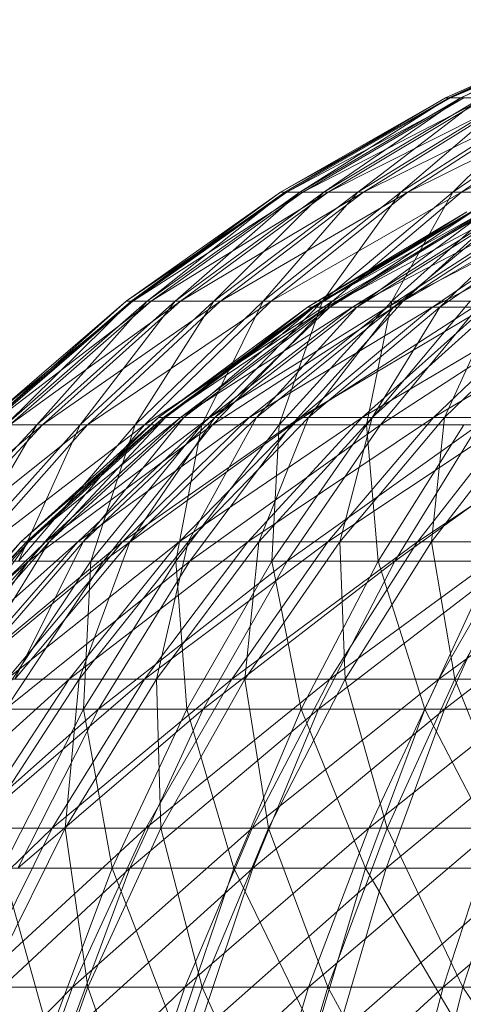
# Model space of a CAD drawing. Units: inches. Extents: x -4937 to 1783, y -1728 to 3024.
# Drawn here: x 23 to 35, y 2347 to 2373 of the extents above; entities that cross this region are included whole.
import ezdxf

# ---------------------------------------------------------------- set-up
doc = ezdxf.new("R2010")
doc.units = ezdxf.units.IN
doc.header["$MEASUREMENT"] = 0

msp = doc.modelspace()

# ---------------------------------------------------------------- linework, layer by layer
at = {"lineweight": 9}
for p, q in [((39.461, 2373.395), (34.845, 2371.308)), ((39.554, 2373.395), (34.845, 2371.308)), ((39.53, 2373.395), (34.938, 2371.308)), ((39.461, 2373.395), (34.938, 2371.308)), ((39.554, 2373.395), (34.984, 2371.308)), ((39.844, 2373.395), (34.984, 2371.308)), ((39.786, 2373.395), (35.252, 2371.308)), ((39.53, 2373.395), (35.252, 2371.308)), ((34.845, 2371.308), (30.45, 2368.795)), ((34.984, 2371.308), (30.45, 2368.795)), ((34.938, 2371.308), (30.566, 2368.795)), ((34.845, 2371.308), (30.566, 2368.795)), ((34.984, 2371.308), (30.612, 2368.795)), ((35.333, 2371.308), (30.612, 2368.795)), ((35.252, 2371.308), (30.961, 2368.795)), ((34.938, 2371.308), (30.961, 2368.795)), ((35.333, 2371.308), (31.043, 2368.795)), ((35.914, 2371.308), (31.043, 2368.795)), ((35.798, 2371.308), (31.601, 2368.795)), ((35.252, 2371.308), (31.601, 2368.795)), ((35.914, 2371.308), (31.717, 2368.795)), ((36.705, 2371.308), (31.717, 2368.795)), ((36.589, 2371.308), (32.508, 2368.795)), ((35.798, 2371.308), (32.508, 2368.795)), ((36.705, 2371.308), (32.659, 2368.795)), ((37.717, 2371.308), (32.659, 2368.795)), ((37.565, 2371.308), (33.659, 2368.795)), ((36.589, 2371.308), (33.659, 2368.795)), ((37.717, 2371.308), (33.845, 2368.795)), ((38.926, 2371.308), (33.845, 2368.795)), ((34.984, 2371.308), (34.845, 2371.308)), ((34.938, 2371.308), (34.845, 2371.308)), ((35.252, 2371.308), (34.938, 2371.308)), ((34.984, 2371.308), (35.333, 2371.308)), ((38.728, 2371.308), (35.042, 2368.795)), ((37.565, 2371.308), (35.042, 2368.795)), ((35.798, 2371.308), (35.252, 2371.308)), ((38.926, 2371.308), (35.275, 2368.795)), ((40.309, 2371.308), (35.275, 2368.795)), ((30.45, 2368.795), (26.334, 2365.878)), ((30.612, 2368.795), (26.334, 2365.878)), ((30.566, 2368.795), (26.461, 2365.878)), ((30.45, 2368.795), (26.461, 2365.878)), ((30.612, 2368.795), (26.508, 2365.878)), ((31.043, 2368.795), (26.508, 2365.878)), ((30.961, 2368.795), (26.892, 2365.878)), ((30.566, 2368.795), (26.892, 2365.878)), ((31.043, 2368.795), (26.996, 2365.878)), ((31.717, 2368.795), (26.996, 2365.878)), ((31.601, 2368.795), (27.636, 2365.878)), ((30.961, 2368.795), (27.636, 2365.878)), ((31.717, 2368.795), (27.775, 2365.878)), ((32.659, 2368.795), (27.775, 2365.878)), ((32.508, 2368.795), (28.671, 2365.878)), ((31.601, 2368.795), (28.671, 2365.878)), ((32.659, 2368.795), (28.845, 2365.878)), ((33.845, 2368.795), (28.845, 2365.878)), ((33.659, 2368.795), (29.984, 2365.878)), ((32.508, 2368.795), (29.984, 2365.878)), ((33.845, 2368.795), (30.194, 2365.878)), ((35.275, 2368.795), (30.194, 2365.878)), ((30.612, 2368.795), (30.45, 2368.795)), ((30.566, 2368.795), (30.45, 2368.795)), ((30.961, 2368.795), (30.566, 2368.795)), ((30.612, 2368.795), (31.043, 2368.795)), ((31.601, 2368.795), (30.961, 2368.795)), ((31.043, 2368.795), (31.717, 2368.795)), ((35.042, 2368.795), (31.566, 2365.878)), ((33.659, 2368.795), (31.566, 2365.878)), ((32.508, 2368.795), (31.601, 2368.795)), ((31.717, 2368.795), (32.659, 2368.795)), ((35.275, 2368.795), (31.833, 2365.878)), ((36.914, 2368.795), (31.833, 2365.878)), ((33.659, 2368.795), (32.508, 2368.795)), ((32.659, 2368.795), (33.845, 2368.795)), ((36.658, 2368.795), (33.414, 2365.878)), ((35.042, 2368.795), (33.414, 2365.878)), ((35.042, 2368.795), (33.659, 2368.795)), ((36.914, 2368.795), (33.717, 2365.878)), ((38.775, 2368.795), (33.717, 2365.878)), ((33.845, 2368.795), (35.275, 2368.795)), ((36.658, 2368.795), (35.042, 2368.795)), ((35.275, 2368.795), (36.914, 2368.795)), ((31.17, 2365.722), (35.414, 2368.264)), ((31.17, 2365.722), (35.531, 2368.264)), ((31.287, 2365.722), (35.856, 2368.264)), ((31.287, 2365.722), (35.531, 2368.264)), ((31.333, 2365.722), (35.554, 2368.264)), ((31.333, 2365.722), (35.414, 2368.264)), ((31.682, 2365.722), (36.426, 2368.264)), ((31.682, 2365.722), (35.856, 2368.264)), ((31.763, 2365.722), (35.554, 2368.264)), ((31.763, 2365.722), (35.914, 2368.264)), ((32.368, 2365.722), (37.228, 2368.264)), ((32.368, 2365.722), (36.426, 2368.264)), ((32.484, 2365.722), (35.914, 2368.264)), ((32.484, 2365.722), (36.531, 2368.264)), ((33.298, 2365.722), (38.228, 2368.264)), ((33.298, 2365.722), (37.228, 2368.264)), ((33.461, 2365.722), (36.531, 2368.264)), ((33.461, 2365.722), (37.344, 2368.264)), ((34.496, 2365.722), (39.461, 2368.264)), ((34.496, 2365.722), (38.228, 2368.264)), ((34.693, 2365.722), (37.344, 2368.264)), ((34.693, 2365.722), (38.403, 2368.264)), ((26.334, 2365.878), (22.497, 2362.585)), ((26.508, 2365.878), (22.497, 2362.585)), ((26.461, 2365.878), (22.636, 2362.585)), ((26.334, 2365.878), (22.636, 2362.585)), ((26.508, 2365.878), (22.694, 2362.585)), ((26.996, 2365.878), (22.694, 2362.585)), ((26.892, 2365.878), (23.124, 2362.585)), ((26.461, 2365.878), (23.124, 2362.585)), ((26.996, 2365.878), (23.229, 2362.585)), ((27.775, 2365.878), (23.229, 2362.585)), ((27.636, 2365.878), (23.95, 2362.585)), ((26.892, 2365.878), (23.95, 2362.585)), ((27.775, 2365.878), (24.101, 2362.585)), ((28.845, 2365.878), (24.101, 2362.585)), ((28.671, 2365.878), (25.101, 2362.585)), ((27.636, 2365.878), (25.101, 2362.585)), ((28.845, 2365.878), (25.299, 2362.585)), ((30.194, 2365.878), (25.299, 2362.585)), ((26.508, 2365.878), (26.334, 2365.878)), ((26.461, 2365.878), (26.334, 2365.878)), ((26.892, 2365.878), (26.461, 2365.878)), ((26.508, 2365.878), (26.996, 2365.878)), ((29.984, 2365.878), (26.566, 2362.585)), ((28.671, 2365.878), (26.566, 2362.585)), ((30.194, 2365.878), (26.822, 2362.585)), ((31.833, 2365.878), (26.822, 2362.585)), ((27.636, 2365.878), (26.892, 2365.878)), ((26.996, 2365.878), (27.775, 2365.878)), ((28.671, 2365.878), (27.636, 2365.878)), ((27.775, 2365.878), (28.845, 2365.878)), ((31.566, 2365.878), (28.345, 2362.585)), ((29.984, 2365.878), (28.345, 2362.585)), ((31.833, 2365.878), (28.636, 2362.585)), ((33.717, 2365.878), (28.636, 2362.585)), ((29.984, 2365.878), (28.671, 2365.878)), ((28.845, 2365.878), (30.194, 2365.878)), ((31.566, 2365.878), (29.984, 2365.878)), ((30.194, 2365.878), (31.833, 2365.878)), ((33.414, 2365.878), (30.415, 2362.585)), ((31.566, 2365.878), (30.415, 2362.585)), ((33.717, 2365.878), (30.74, 2362.585)), ((35.845, 2365.878), (30.74, 2362.585)), ((33.414, 2365.878), (31.566, 2365.878)), ((31.833, 2365.878), (33.717, 2365.878)), ((35.507, 2365.878), (32.74, 2362.585)), ((33.414, 2365.878), (32.74, 2362.585)), ((35.845, 2365.878), (33.112, 2362.585)), ((38.182, 2365.878), (33.112, 2362.585)), ((35.507, 2365.878), (33.414, 2365.878)), ((33.717, 2365.878), (35.845, 2365.878)), ((27.194, 2362.776), (31.17, 2365.722)), ((27.194, 2362.776), (31.287, 2365.722)), ((27.322, 2362.776), (31.682, 2365.722)), ((27.322, 2362.776), (31.287, 2365.722)), ((27.38, 2362.776), (31.333, 2365.722)), ((27.38, 2362.776), (31.17, 2365.722)), ((27.775, 2362.776), (32.368, 2365.722)), ((27.775, 2362.776), (31.682, 2365.722)), ((27.868, 2362.776), (31.333, 2365.722)), ((27.868, 2362.776), (31.763, 2365.722)), ((28.554, 2362.776), (33.298, 2365.722)), ((28.554, 2362.776), (32.368, 2365.722)), ((28.694, 2362.776), (31.763, 2365.722)), ((28.694, 2362.776), (32.484, 2365.722)), ((29.612, 2362.776), (34.496, 2365.722)), ((29.612, 2362.776), (33.298, 2365.722)), ((29.81, 2362.776), (32.484, 2365.722)), ((29.81, 2362.776), (33.461, 2365.722)), ((30.973, 2362.776), (35.914, 2365.722)), ((30.973, 2362.776), (34.496, 2365.722)), ((31.333, 2365.722), (31.17, 2365.722)), ((31.287, 2365.722), (31.17, 2365.722)), ((31.194, 2362.776), (33.461, 2365.722)), ((31.194, 2362.776), (34.693, 2365.722)), ((31.682, 2365.722), (31.287, 2365.722)), ((31.333, 2365.722), (31.763, 2365.722)), ((32.368, 2365.722), (31.682, 2365.722)), ((31.763, 2365.722), (32.484, 2365.722)), ((33.298, 2365.722), (32.368, 2365.722)), ((32.484, 2365.722), (33.461, 2365.722)), ((32.624, 2362.776), (37.6, 2365.722)), ((32.624, 2362.776), (35.914, 2365.722)), ((32.891, 2362.776), (34.693, 2365.722)), ((32.891, 2362.776), (36.158, 2365.722)), ((34.496, 2365.722), (33.298, 2365.722)), ((33.461, 2365.722), (34.693, 2365.722)), ((35.914, 2365.722), (34.496, 2365.722)), ((34.531, 2362.776), (39.472, 2365.722)), ((34.531, 2362.776), (37.6, 2365.722)), ((34.693, 2365.722), (36.158, 2365.722)), ((34.821, 2362.776), (36.158, 2365.722)), ((34.821, 2362.776), (37.856, 2365.722)), ((23.52, 2359.455), (27.194, 2362.776)), ((23.52, 2359.455), (27.322, 2362.776)), ((23.671, 2359.455), (27.775, 2362.776)), ((23.671, 2359.455), (27.322, 2362.776)), ((23.729, 2359.455), (27.38, 2362.776)), ((23.729, 2359.455), (27.194, 2362.776)), ((24.182, 2359.455), (28.554, 2362.776)), ((24.182, 2359.455), (27.775, 2362.776)), ((24.275, 2359.455), (27.38, 2362.776)), ((24.275, 2359.455), (27.868, 2362.776)), ((25.043, 2359.455), (29.612, 2362.776)), ((25.043, 2359.455), (28.554, 2362.776)), ((25.182, 2359.455), (27.868, 2362.776)), ((25.182, 2359.455), (28.694, 2362.776)), ((26.229, 2359.455), (30.973, 2362.776)), ((26.229, 2359.455), (29.612, 2362.776)), ((26.427, 2359.455), (28.694, 2362.776)), ((26.427, 2359.455), (29.81, 2362.776)), ((27.38, 2362.776), (27.194, 2362.776)), ((27.322, 2362.776), (27.194, 2362.776)), ((27.775, 2362.776), (27.322, 2362.776)), ((27.38, 2362.776), (27.868, 2362.776)), ((27.74, 2359.455), (32.624, 2362.776)), ((27.74, 2359.455), (30.973, 2362.776)), ((28.554, 2362.776), (27.775, 2362.776)), ((27.868, 2362.776), (28.694, 2362.776)), ((27.985, 2359.455), (29.81, 2362.776)), ((27.985, 2359.455), (31.194, 2362.776)), ((29.612, 2362.776), (28.554, 2362.776)), ((28.694, 2362.776), (29.81, 2362.776)), ((29.577, 2359.455), (34.531, 2362.776)), ((29.577, 2359.455), (32.624, 2362.776)), ((30.973, 2362.776), (29.612, 2362.776)), ((29.81, 2362.776), (31.194, 2362.776)), ((29.868, 2359.455), (31.194, 2362.776)), ((29.868, 2359.455), (32.891, 2362.776)), ((32.624, 2362.776), (30.973, 2362.776)), ((31.194, 2362.776), (32.891, 2362.776)), ((31.705, 2359.455), (36.682, 2362.776)), ((31.705, 2359.455), (34.531, 2362.776)), ((32.031, 2359.455), (32.891, 2362.776)), ((32.031, 2359.455), (34.821, 2362.776)), ((34.531, 2362.776), (32.624, 2362.776)), ((32.891, 2362.776), (34.821, 2362.776)), ((34.1, 2359.455), (39.065, 2362.776)), ((34.1, 2359.455), (36.682, 2362.776)), ((34.473, 2359.455), (34.821, 2362.776)), ((34.473, 2359.455), (37.019, 2362.776)), ((36.682, 2362.776), (34.531, 2362.776)), ((34.821, 2362.776), (37.019, 2362.776)), ((24.101, 2362.585), (19.787, 2358.944)), ((23.95, 2362.585), (20.59, 2358.944)), ((24.101, 2362.585), (20.741, 2358.944)), ((25.299, 2362.585), (20.741, 2358.944)), ((25.101, 2362.585), (21.834, 2358.944)), ((23.95, 2362.585), (21.834, 2358.944)), ((25.299, 2362.585), (22.078, 2358.944)), ((26.822, 2362.585), (22.078, 2358.944)), ((23.95, 2362.585), (23.124, 2362.585)), ((23.229, 2362.585), (24.101, 2362.585)), ((26.566, 2362.585), (23.462, 2358.944)), ((25.101, 2362.585), (23.462, 2358.944)), ((26.822, 2362.585), (23.729, 2358.944)), ((28.636, 2362.585), (23.729, 2358.944)), ((25.101, 2362.585), (23.95, 2362.585)), ((24.101, 2362.585), (25.299, 2362.585)), ((26.566, 2362.585), (25.101, 2362.585)), ((25.299, 2362.585), (26.822, 2362.585)), ((28.345, 2362.585), (25.392, 2358.944)), ((26.566, 2362.585), (25.392, 2358.944)), ((28.636, 2362.585), (25.729, 2358.944)), ((30.74, 2362.585), (25.729, 2358.944)), ((28.345, 2362.585), (26.566, 2362.585)), ((26.822, 2362.585), (28.636, 2362.585)), ((30.415, 2362.585), (27.659, 2358.944)), ((28.345, 2362.585), (27.659, 2358.944)), ((30.74, 2362.585), (28.031, 2358.944)), ((33.112, 2362.585), (28.031, 2358.944)), ((30.415, 2362.585), (28.345, 2362.585)), ((28.636, 2362.585), (30.74, 2362.585)), ((32.74, 2362.585), (30.217, 2358.944)), ((30.415, 2362.585), (30.217, 2358.944)), ((32.74, 2362.585), (30.415, 2362.585)), ((33.112, 2362.585), (30.624, 2358.944)), ((35.728, 2362.585), (30.624, 2358.944)), ((30.74, 2362.585), (33.112, 2362.585)), ((35.333, 2362.585), (32.74, 2362.585)), ((32.74, 2362.585), (33.054, 2358.944)), ((35.333, 2362.585), (33.054, 2358.944)), ((33.112, 2362.585), (35.728, 2362.585)), ((35.728, 2362.585), (33.496, 2358.944)), ((38.554, 2362.585), (33.496, 2358.944)), ((20.194, 2355.79), (23.52, 2359.455)), ((20.194, 2355.79), (23.671, 2359.455)), ((20.369, 2355.79), (24.182, 2359.455)), ((20.369, 2355.79), (23.671, 2359.455)), ((20.415, 2355.79), (23.729, 2359.455)), ((20.415, 2355.79), (23.52, 2359.455)), ((20.915, 2355.79), (25.043, 2359.455)), ((20.915, 2355.79), (24.182, 2359.455)), ((21.02, 2355.79), (23.729, 2359.455)), ((21.02, 2355.79), (24.275, 2359.455)), ((21.834, 2355.79), (26.229, 2359.455)), ((21.834, 2355.79), (25.043, 2359.455)), ((22.008, 2355.79), (24.275, 2359.455)), ((22.008, 2355.79), (25.182, 2359.455)), ((23.148, 2355.79), (27.74, 2359.455)), ((23.148, 2355.79), (26.229, 2359.455)), ((23.357, 2355.79), (25.182, 2359.455)), ((23.357, 2355.79), (26.427, 2359.455)), ((23.729, 2359.455), (23.52, 2359.455)), ((23.671, 2359.455), (23.52, 2359.455)), ((24.182, 2359.455), (23.671, 2359.455)), ((23.729, 2359.455), (24.275, 2359.455)), ((25.043, 2359.455), (24.182, 2359.455)), ((24.275, 2359.455), (25.182, 2359.455)), ((24.81, 2355.79), (29.577, 2359.455)), ((24.81, 2355.79), (27.74, 2359.455)), ((26.229, 2359.455), (25.043, 2359.455)), ((25.078, 2355.79), (26.427, 2359.455)), ((25.078, 2355.79), (27.985, 2359.455)), ((25.182, 2359.455), (26.427, 2359.455)), ((27.74, 2359.455), (26.229, 2359.455)), ((26.427, 2359.455), (27.985, 2359.455)), ((26.822, 2355.79), (31.705, 2359.455)), ((26.822, 2355.79), (29.577, 2359.455)), ((27.136, 2355.79), (27.985, 2359.455)), ((27.136, 2355.79), (29.868, 2359.455)), ((29.577, 2359.455), (27.74, 2359.455)), ((27.985, 2359.455), (29.868, 2359.455)), ((29.147, 2355.79), (34.1, 2359.455)), ((29.147, 2355.79), (31.705, 2359.455)), ((29.496, 2355.79), (29.868, 2359.455)), ((29.496, 2355.79), (32.031, 2359.455)), ((31.705, 2359.455), (29.577, 2359.455)), ((29.868, 2359.455), (32.031, 2359.455)), ((34.1, 2359.455), (31.705, 2359.455)), ((31.763, 2355.79), (36.763, 2359.455)), ((31.763, 2355.79), (34.1, 2359.455)), ((32.17, 2355.79), (32.031, 2359.455)), ((32.031, 2359.455), (34.473, 2359.455)), ((32.17, 2355.79), (34.473, 2359.455)), ((36.763, 2359.455), (34.1, 2359.455)), ((35.1, 2355.79), (34.473, 2359.455)), ((34.473, 2359.455), (37.147, 2359.455)), ((34.67, 2355.79), (39.635, 2359.455)), ((34.67, 2355.79), (36.763, 2359.455)), ((35.1, 2355.79), (37.147, 2359.455)), ((23.729, 2358.944), (19.16, 2354.988)), ((23.729, 2358.944), (20.962, 2354.988)), ((25.729, 2358.944), (20.962, 2354.988)), ((22.078, 2358.944), (23.729, 2358.944)), ((25.392, 2358.944), (22.752, 2354.988)), ((25.729, 2358.944), (23.113, 2354.988)), ((28.031, 2358.944), (23.113, 2354.988)), ((25.392, 2358.944), (23.462, 2358.944)), ((23.729, 2358.944), (25.729, 2358.944)), ((27.659, 2358.944), (25.194, 2354.988)), ((25.392, 2358.944), (25.194, 2354.988)), ((27.659, 2358.944), (25.392, 2358.944)), ((28.031, 2358.944), (25.589, 2354.988)), ((30.624, 2358.944), (25.589, 2354.988)), ((25.729, 2358.944), (28.031, 2358.944)), ((30.217, 2358.944), (27.659, 2358.944)), ((27.659, 2358.944), (27.95, 2354.988)), ((30.217, 2358.944), (27.95, 2354.988)), ((28.031, 2358.944), (30.624, 2358.944)), ((30.624, 2358.944), (28.38, 2354.988)), ((33.496, 2358.944), (28.38, 2354.988)), ((33.054, 2358.944), (30.217, 2358.944)), ((30.217, 2358.944), (30.996, 2354.988)), ((30.624, 2358.944), (33.496, 2358.944)), ((33.054, 2358.944), (30.996, 2354.988)), ((33.496, 2358.944), (31.461, 2354.988)), ((36.589, 2358.944), (31.461, 2354.988)), ((36.112, 2358.944), (33.054, 2358.944)), ((33.054, 2358.944), (34.298, 2354.988)), ((33.496, 2358.944), (36.589, 2358.944)), ((36.112, 2358.944), (34.298, 2354.988)), ((36.589, 2358.944), (34.821, 2354.988)), ((39.902, 2358.944), (34.821, 2354.988)), ((20.415, 2351.818), (24.81, 2355.79)), ((22.206, 2351.818), (26.822, 2355.79)), ((22.206, 2351.818), (24.81, 2355.79)), ((22.497, 2351.818), (25.078, 2355.79)), ((24.81, 2355.79), (23.148, 2355.79)), ((23.357, 2355.79), (25.078, 2355.79)), ((24.357, 2351.818), (29.147, 2355.79)), ((24.357, 2351.818), (26.822, 2355.79)), ((24.706, 2351.818), (25.078, 2355.79)), ((24.706, 2351.818), (27.136, 2355.79)), ((26.822, 2355.79), (24.81, 2355.79)), ((25.078, 2355.79), (27.136, 2355.79)), ((29.147, 2355.79), (26.822, 2355.79)), ((26.857, 2351.818), (31.763, 2355.79)), ((26.857, 2351.818), (29.147, 2355.79)), ((27.252, 2351.818), (27.136, 2355.79)), ((27.136, 2355.79), (29.496, 2355.79)), ((27.252, 2351.818), (29.496, 2355.79)), ((31.763, 2355.79), (29.147, 2355.79)), ((30.124, 2351.818), (29.496, 2355.79)), ((29.496, 2355.79), (32.17, 2355.79)), ((29.694, 2351.818), (34.67, 2355.79)), ((29.694, 2351.818), (31.763, 2355.79)), ((30.124, 2351.818), (32.17, 2355.79)), ((34.67, 2355.79), (31.763, 2355.79)), ((33.287, 2351.818), (32.17, 2355.79)), ((32.17, 2355.79), (35.1, 2355.79)), ((32.798, 2351.818), (37.798, 2355.79)), ((32.798, 2351.818), (34.67, 2355.79)), ((33.287, 2351.818), (35.1, 2355.79)), ((37.798, 2355.79), (34.67, 2355.79)), ((36.682, 2351.818), (35.1, 2355.79)), ((35.1, 2355.79), (38.286, 2355.79)), ((25.589, 2354.988), (20.799, 2350.752)), ((25.194, 2354.988), (22.752, 2354.988)), ((25.194, 2354.988), (23.031, 2350.752)), ((23.113, 2354.988), (25.589, 2354.988)), ((25.589, 2354.988), (23.438, 2350.752)), ((28.38, 2354.988), (23.438, 2350.752)), ((27.95, 2354.988), (25.194, 2354.988)), ((25.194, 2354.988), (25.961, 2350.752)), ((25.589, 2354.988), (28.38, 2354.988)), ((27.95, 2354.988), (25.961, 2350.752)), ((28.38, 2354.988), (26.427, 2350.752)), ((31.461, 2354.988), (26.427, 2350.752)), ((30.996, 2354.988), (27.95, 2354.988)), ((27.95, 2354.988), (29.205, 2350.752)), ((28.38, 2354.988), (31.461, 2354.988)), ((30.996, 2354.988), (29.205, 2350.752)), ((31.461, 2354.988), (29.705, 2350.752)), ((34.821, 2354.988), (29.705, 2350.752)), ((34.298, 2354.988), (30.996, 2354.988)), ((30.996, 2354.988), (32.717, 2350.752)), ((31.461, 2354.988), (34.821, 2354.988)), ((34.298, 2354.988), (32.717, 2350.752)), ((34.821, 2354.988), (33.263, 2350.752)), ((38.403, 2354.988), (33.263, 2350.752)), ((37.856, 2354.988), (34.298, 2354.988)), ((34.298, 2354.988), (36.484, 2350.752)), ((34.821, 2354.988), (38.403, 2354.988)), ((19.962, 2347.575), (24.357, 2351.818)), ((24.357, 2351.818), (22.206, 2351.818)), ((22.252, 2347.575), (26.857, 2351.818)), ((22.252, 2347.575), (24.357, 2351.818)), ((22.497, 2351.818), (24.706, 2351.818)), ((22.601, 2347.575), (24.706, 2351.818)), ((26.857, 2351.818), (24.357, 2351.818)), ((25.31, 2347.575), (24.706, 2351.818)), ((24.706, 2351.818), (27.252, 2351.818)), ((24.903, 2347.575), (29.694, 2351.818)), ((24.903, 2347.575), (26.857, 2351.818)), ((25.31, 2347.575), (27.252, 2351.818)), ((29.694, 2351.818), (26.857, 2351.818)), ((28.357, 2347.575), (27.252, 2351.818)), ((27.252, 2351.818), (30.124, 2351.818)), ((27.892, 2347.575), (32.798, 2351.818)), ((27.892, 2347.575), (29.694, 2351.818)), ((28.357, 2347.575), (30.124, 2351.818)), ((32.798, 2351.818), (29.694, 2351.818)), ((31.705, 2347.575), (30.124, 2351.818)), ((30.124, 2351.818), (33.287, 2351.818)), ((31.194, 2347.575), (36.17, 2351.818)), ((31.194, 2347.575), (32.798, 2351.818)), ((31.705, 2347.575), (33.287, 2351.818)), ((36.17, 2351.818), (32.798, 2351.818)), ((35.31, 2347.575), (33.287, 2351.818)), ((33.287, 2351.818), (36.682, 2351.818)), ((34.786, 2347.575), (39.786, 2351.818)), ((34.786, 2347.575), (36.17, 2351.818)), ((35.31, 2347.575), (36.682, 2351.818)), ((26.427, 2350.752), (21.624, 2346.274)), ((25.961, 2350.752), (23.031, 2350.752)), ((23.031, 2350.752), (24.275, 2346.274)), ((23.438, 2350.752), (26.427, 2350.752)), ((25.961, 2350.752), (24.275, 2346.274)), ((26.427, 2350.752), (24.764, 2346.274)), ((29.705, 2350.752), (24.764, 2346.274)), ((29.205, 2350.752), (25.961, 2350.752)), ((25.961, 2350.752), (27.682, 2346.274)), ((26.427, 2350.752), (29.705, 2350.752)), ((29.205, 2350.752), (27.682, 2346.274)), ((29.705, 2350.752), (28.205, 2346.274)), ((33.263, 2350.752), (28.205, 2346.274)), ((32.717, 2350.752), (29.205, 2350.752)), ((29.205, 2350.752), (31.368, 2346.274)), ((29.705, 2350.752), (33.263, 2350.752)), ((32.717, 2350.752), (31.368, 2346.274)), ((33.263, 2350.752), (31.949, 2346.274)), ((37.077, 2350.752), (31.949, 2346.274)), ((36.484, 2350.752), (32.717, 2350.752)), ((32.717, 2350.752), (35.333, 2346.274)), ((33.263, 2350.752), (37.077, 2350.752)), ((20.485, 2343.103), (24.903, 2347.575)), ((24.903, 2347.575), (22.252, 2347.575)), ((22.601, 2347.575), (25.31, 2347.575)), ((23.264, 2343.103), (27.892, 2347.575)), ((23.264, 2343.103), (24.903, 2347.575)), ((23.694, 2343.103), (25.31, 2347.575)), ((27.892, 2347.575), (24.903, 2347.575)), ((26.88, 2343.103), (25.31, 2347.575)), ((25.31, 2347.575), (28.357, 2347.575)), ((26.403, 2343.103), (31.194, 2347.575)), ((26.403, 2343.103), (27.892, 2347.575)), ((26.88, 2343.103), (28.357, 2347.575)), ((31.194, 2347.575), (27.892, 2347.575)), ((30.391, 2343.103), (28.357, 2347.575)), ((28.357, 2347.575), (31.705, 2347.575)), ((29.868, 2343.103), (34.786, 2347.575)), ((29.868, 2343.103), (31.194, 2347.575)), ((30.391, 2343.103), (31.705, 2347.575)), ((34.786, 2347.575), (31.194, 2347.575)), ((34.182, 2343.103), (31.705, 2347.575)), ((31.705, 2347.575), (35.31, 2347.575)), ((33.612, 2343.103), (34.786, 2347.575)), ((34.182, 2343.103), (35.31, 2347.575)), ((38.612, 2347.575), (34.786, 2347.575)), ((38.228, 2343.103), (35.31, 2347.575)), ((35.31, 2347.575), (39.182, 2347.575))]:
    msp.add_line(p, q, dxfattribs=at)

doc.saveas('drawing.dxf')
